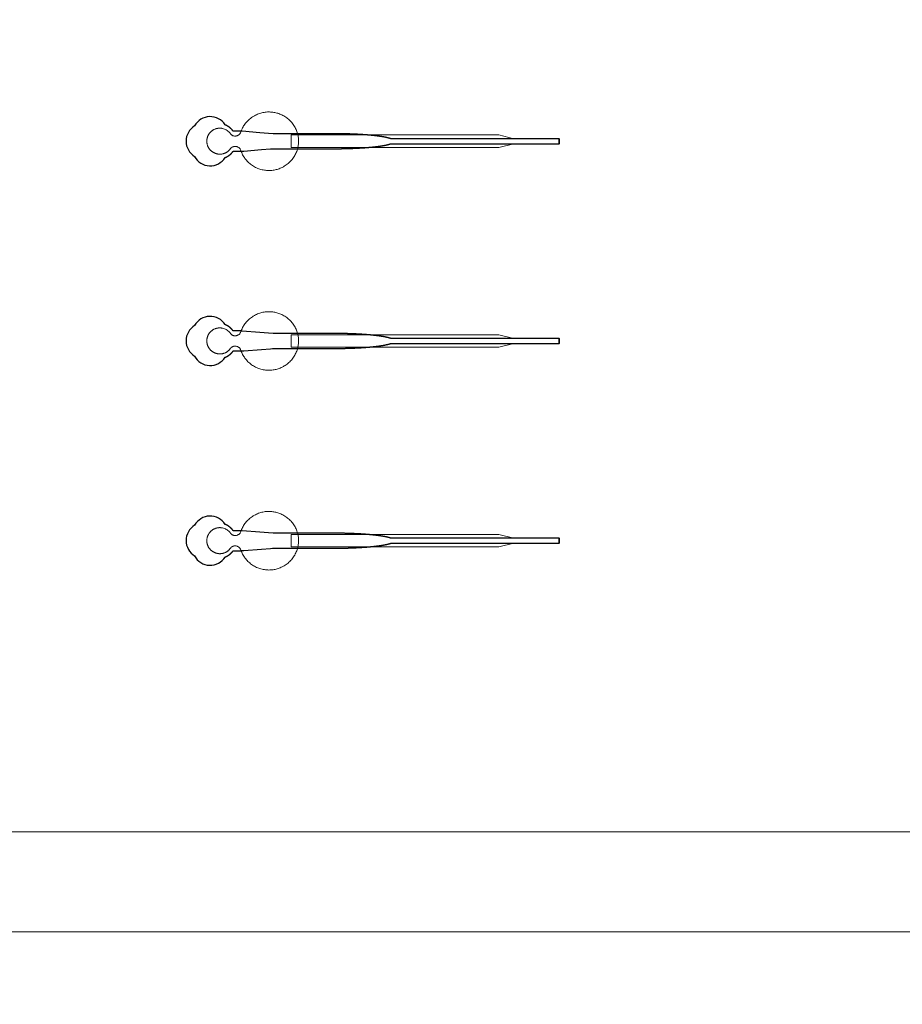
# Model space of a CAD drawing. Units: inches. Extents: x -52997 to 52003, y -52254 to 52746.
# Drawn here: x 2441 to 11276, y -7101 to 2758 of the extents above; entities that cross this region are included whole.
import ezdxf

# ---------------------------------------------------------------- set-up
doc = ezdxf.new("R2010")
doc.units = ezdxf.units.IN
doc.header["$MEASUREMENT"] = 0
doc.layers.add('1', color=1, linetype='Continuous')
doc.layers.add('2', color=140, linetype='Continuous', lineweight=0)
doc.layers.add('3', color=90, linetype='Continuous', lineweight=0)

msp = doc.modelspace()

# ---------------------------------------------------------------- linework, layer by layer
at = {"layer": '1'}
for points in [[(-16283.4, -47485.7), (0, -47485.7), (16283.4, -47485.7, 5.999107)], [(-16250, -47285.7), (0, -47285.7), (16250, -47285.7, 5.986812)], [(-13685.8, -45485.7), (0, -45485.7), (13685.8, -45485.7, 6.794322)], [(4496.9, 1377.2), (4497.2, 1377.3), (4498.1, 1377.6), (4498.9, 1378), (4499.7, 1378.3), (4500.6, 1378.6), (4501.4, 1379), (4502.3, 1379.4), (4503.1, 1379.7), (4504, 1380.1), (4504.8, 1380.5), (4505.7, 1380.8), (4506.6, 1381.2), (4507.4, 1381.6), (4508.3, 1382), (4509.1, 1382.4), (4510, 1382.8), (4510.8, 1383.3), (4511.7, 1383.7), (4512.6, 1384.1), (4513.4, 1384.5), (4514.3, 1385), (4515.1, 1385.4), (4516, 1385.9), (4516.8, 1386.3), (4517.7, 1386.8), (4518.6, 1387.3), (4519.4, 1387.8), (4520.3, 1388.2), (4521.1, 1388.7), (4522, 1389.2), (4522.8, 1389.7), (4523.7, 1390.2), (4524.5, 1390.8), (4525.4, 1391.3), (4526.2, 1391.8), (4527.1, 1392.3), (4527.9, 1392.9), (4528.8, 1393.4), (4529.6, 1393.9), (4530.5, 1394.5), (4531.3, 1395.1), (4532.1, 1395.6), (4533, 1396.2), (4533.8, 1396.8), (4534.6, 1397.3), (4535.5, 1397.9), (4536.3, 1398.5), (4537.1, 1399.1), (4537.9, 1399.7), (4538.8, 1400.3), (4539.6, 1400.9), (4540.4, 1401.5), (4541.2, 1402.2), (4542, 1402.8), (4542.8, 1403.4), (4543.6, 1404), (4544.4, 1404.7), (4545.2, 1405.3), (4546, 1406), (4546.8, 1406.6), (4547.6, 1407.3), (4548.4, 1407.9), (4549.1, 1408.6), (4549.9, 1409.3), (4550.7, 1409.9), (4551.4, 1410.6), (4552.2, 1411.3), (4553, 1412), (4553.7, 1412.7), (4554.5, 1413.4), (4555.2, 1414), (4555.9, 1414.7), (4556.7, 1415.4), (4557.4, 1416.2), (4558.1, 1416.9), (4558.8, 1417.6), (4559.6, 1418.3), (4560.3, 1419), (4561, 1419.7), (4561.7, 1420.5), (4562.4, 1421.2), (4563.1, 1421.9), (4563.7, 1422.6), (4564.4, 1423.4), (4565.1, 1424.1), (4565.8, 1424.9), (4566.4, 1425.6), (4567.1, 1426.3), (4567.7, 1427.1), (4568.4, 1427.8), (4569, 1428.6), (4569.6, 1429.3), (4570.3, 1430.1), (4570.9, 1430.8), (4571.5, 1431.6), (4572.1, 1432.4), (4572.7, 1433.1), (4573.3, 1433.9), (4573.9, 1434.7), (4574.5, 1435.4), (4575.1, 1436.2), (4575.6, 1436.9), (4576.2, 1437.7), (4576.8, 1438.5), (4577.3, 1439.3), (4577.9, 1440), (4578.4, 1440.8), (4622, 1440.8), (4643.8, 1440.8), (4654.7, 1440.8), (4657.4, 1440.8), (4658.8, 1440.8), (4658.8, 1440.8), (4658.8, 1440.8), (4658.8, 1440.8), (4658.8, 1440.8), (4658.9, 1440.8), (4659, 1440.8), (4659.3, 1440.8), (4660, 1440.9), (4661.4, 1441), (4664.1, 1441.2), (4686.2, 1442.9), (4862.9, 1456.4), (4951.2, 1463.2), (4973.3, 1464.9), (4984.3, 1465.8), (4984.6, 1465.8), (4984.7, 1465.8), (4984.8, 1465.8), (4984.8, 1465.8), (4984.9, 1465.8), (4985.3, 1465.8), (5245.8, 1465.8), (5252.1, 1465.8), (5264.6, 1465.8), (5365.1, 1465.8), (5566.2, 1465.8), (5578.7, 1465.8), (5585, 1465.8), (5588.1, 1465.8), (5589.7, 1465.8), (5590.1, 1465.8), (5590.3, 1465.8), (5590.4, 1465.8), (5590.5, 1465.8), (5590.5, 1465.8), (5590.5, 1465.8), (5591.1, 1465.8), (5595.7, 1465.8), (5600.3, 1465.8), (5604.9, 1465.8), (5609.5, 1465.8), (5614.2, 1465.9), (5618.8, 1465.9), (5623.5, 1465.9), (5628.2, 1465.9), (5632.8, 1466), (5637.6, 1466), (5642.3, 1466.1), (5647, 1466.1), (5651.7, 1466.2), (5656.5, 1466.3), (5661.2, 1466.3), (5666, 1466.4), (5670.7, 1466.5), (5675.5, 1466.6), (5680.3, 1466.6), (5685.1, 1466.7), (5689.9, 1466.8), (5694.7, 1466.9), (5699.5, 1467), (5704.3, 1467.2), (5709.1, 1467.3), (5713.9, 1467.4), (5718.8, 1467.5), (5723.6, 1467.7), (5728.4, 1467.8), (5733.3, 1468), (5738.1, 1468.1), (5742.9, 1468.3), (5747.8, 1468.4), (5752.6, 1468.6), (5757.4, 1468.8), (5762.2, 1468.9), (5767.1, 1469.1), (5771.9, 1469.3), (5776.7, 1469.5), (5781.5, 1469.7), (5786.4, 1469.9), (5791.2, 1470.1), (5796, 1470.3), (5800.8, 1470.6), (5805.6, 1470.8), (5810.3, 1471), (5815.1, 1471.3), (5819.9, 1471.5), (5824.7, 1471.7), (5829.4, 1472), (5834.1, 1472.3), (5838.9, 1472.5), (5843.6, 1472.8), (5848.3, 1473.1), (5853, 1473.4), (5857.7, 1473.6), (5862.3, 1473.9), (5867, 1474.2), (5871.6, 1474.5), (5876.3, 1474.8), (5880.9, 1475.2), (5885.5, 1475.5), (5890, 1475.8), (5892.3, 1476), (5894.6, 1476.1), (5896.9, 1476.3), (5899.1, 1476.5), (5901.4, 1476.7), (5903.6, 1476.8), (5905.9, 1477), (5908.1, 1477.2), (5910.4, 1477.3), (5912.6, 1477.5), (5914.8, 1477.7), (5917.1, 1477.9), (5919.3, 1478.1), (5921.5, 1478.2), (5923.7, 1478.4), (5925.9, 1478.6), (5928.1, 1478.8), (5930.3, 1479), (5932.5, 1479.2), (5934.7, 1479.4), (5936.9, 1479.6), (5939, 1479.7), (5941.2, 1479.9), (5943.3, 1480.1), (5945.5, 1480.3), (5947.6, 1480.5), (5949.8, 1480.7), (5951.9, 1480.9), (5954, 1481.1), (5956.1, 1481.3), (5958.3, 1481.5), (5960.4, 1481.7), (5962.5, 1481.9), (5964.6, 1482.2), (5966.6, 1482.4), (5968.7, 1482.6), (5970.8, 1482.8), (5972.8, 1483), (5974.9, 1483.2), (5977, 1483.4), (5979, 1483.6), (5981, 1483.9), (5983.1, 1484.1), (5985.1, 1484.3), (5987.1, 1484.5), (5989.1, 1484.7), (5991.1, 1485), (5993.1, 1485.2), (5995.1, 1485.4), (5997, 1485.6), (5999, 1485.9), (6001, 1486.1), (6002.9, 1486.3), (6004.8, 1486.6), (6006.8, 1486.8), (6008.7, 1487), (6010.6, 1487.3), (6012.5, 1487.5), (6014.4, 1487.7), (6016.3, 1488), (6018.2, 1488.2), (6020.1, 1488.4), (6021.9, 1488.7), (6023.8, 1488.9), (6025.6, 1489.2), (6027.5, 1489.4), (6029.3, 1489.6), (6031.1, 1489.9), (6032.9, 1490.1), (6034.7, 1490.4), (6036.5, 1490.6), (6038.3, 1490.9), (6040.1, 1491.1), (6041.9, 1491.4), (6043.6, 1491.6), (6045.4, 1491.9), (6047.1, 1492.1), (6048.8, 1492.4), (6050.6, 1492.7), (6052.3, 1492.9), (6054, 1493.2), (6055.7, 1493.4), (6057.3, 1493.7), (6059, 1493.9), (6060.7, 1494.2), (6062.3, 1494.5), (6064, 1494.7), (6065.6, 1495), (6067.2, 1495.3), (6068.8, 1495.5), (6070.4, 1495.8), (6072, 1496.1), (6073.6, 1496.3), (6075.2, 1496.6), (6076.8, 1496.9), (6078.3, 1497.1), (6079.9, 1497.4), (6081.4, 1497.7), (6082.9, 1497.9), (6084.4, 1498.2), (6085.9, 1498.5), (6087.4, 1498.8), (6088.9, 1499), (6090.4, 1499.3), (6091.8, 1499.6), (6093.3, 1499.9), (6094.7, 1500.1), (6096.2, 1500.4), (6097.6, 1500.7), (6099, 1501), (6100.4, 1501.3), (6101.8, 1501.5), (6103.1, 1501.8), (6104.5, 1502.1), (6105.9, 1502.4), (6107.2, 1502.7), (6108.5, 1503), (6109.9, 1503.2), (6111.2, 1503.5), (6112.5, 1503.8), (6113.8, 1504.1), (6115, 1504.4), (6116.3, 1504.7), (6117.6, 1505), (6118.8, 1505.3), (6120.1, 1505.5), (6121.3, 1505.8), (6122.5, 1506.1), (6123.7, 1506.4), (6124.9, 1506.7), (6126.1, 1507), (6127.2, 1507.3), (6128.4, 1507.6), (6129.5, 1507.9), (6130.7, 1508.2), (6131.8, 1508.5), (6132.9, 1508.7), (6134, 1509), (6135.1, 1509.3), (6136.2, 1509.6), (6137.3, 1509.9), (6138.3, 1510.2), (6139.4, 1510.5), (6140.4, 1510.8), (6141.5, 1511.1), (6142.5, 1511.4), (6143.5, 1511.7), (6144.5, 1512), (6145.5, 1512.3), (6146.4, 1512.6), (6147.4, 1512.9), (6148.3, 1513.2), (6149.3, 1513.5), (6150.2, 1513.8), (6151.1, 1514.1), (6152, 1514.4), (6152.9, 1514.7), (6153.8, 1515), (6154.7, 1515.3), (6156.1, 1515.8), (7841.7, 1515.6), (7841.7, 1565.8), (6156.2, 1565.8), (6155.9, 1565.9), (6155, 1566.2), (6154.2, 1566.5), (6153.3, 1566.8), (6152.4, 1567.1), (6151.5, 1567.4), (6150.6, 1567.7), (6149.6, 1568), (6148.7, 1568.3), (6147.7, 1568.6), (6146.8, 1568.9), (6145.8, 1569.2), (6144.8, 1569.5), (6143.8, 1569.8), (6142.8, 1570.1), (6141.8, 1570.4), (6140.8, 1570.7), (6139.7, 1571), (6138.7, 1571.3), (6137.6, 1571.6), (6136.6, 1571.9), (6135.5, 1572.2), (6134.4, 1572.5), (6133.3, 1572.8), (6132.2, 1573), (6131, 1573.3), (6129.9, 1573.6), (6128.8, 1573.9), (6127.6, 1574.2), (6126.4, 1574.5), (6125.2, 1574.8), (6124.1, 1575.1), (6122.8, 1575.4), (6121.6, 1575.7), (6120.4, 1576), (6119.2, 1576.3), (6117.9, 1576.5), (6116.7, 1576.8), (6115.4, 1577.1), (6114.1, 1577.4), (6112.8, 1577.7), (6111.5, 1578), (6110.2, 1578.3), (6108.9, 1578.6), (6107.6, 1578.8), (6106.2, 1579.1), (6104.9, 1579.4), (6103.5, 1579.7), (6102.1, 1580), (6100.7, 1580.3), (6099.3, 1580.5), (6097.9, 1580.8), (6096.5, 1581.1), (6095.1, 1581.4), (6093.6, 1581.7), (6092.2, 1581.9), (6090.7, 1582.2), (6089.3, 1582.5), (6087.8, 1582.8), (6086.3, 1583), (6084.8, 1583.3), (6083.3, 1583.6), (6081.7, 1583.9), (6080.2, 1584.1), (6078.7, 1584.4), (6077.1, 1584.7), (6075.6, 1584.9), (6074, 1585.2), (6072.4, 1585.5), (6070.8, 1585.7), (6069.2, 1586), (6067.6, 1586.3), (6066, 1586.5), (6064.3, 1586.8), (6062.7, 1587.1), (6061, 1587.3), (6059.4, 1587.6), (6057.7, 1587.9), (6056, 1588.1), (6054.3, 1588.4), (6052.6, 1588.6), (6050.9, 1588.9), (6049.2, 1589.1), (6047.5, 1589.4), (6045.7, 1589.7), (6044, 1589.9), (6042.2, 1590.2), (6040.5, 1590.4), (6038.7, 1590.7), (6036.9, 1590.9), (6035.1, 1591.2), (6033.3, 1591.4), (6031.5, 1591.6), (6029.7, 1591.9), (6027.8, 1592.1), (6026, 1592.4), (6024.2, 1592.6), (6022.3, 1592.9), (6020.4, 1593.1), (6018.6, 1593.3), (6016.7, 1593.6), (6014.8, 1593.8), (6012.9, 1594.1), (6011, 1594.3), (6009.1, 1594.5), (6007.2, 1594.8), (6005.2, 1595), (6003.3, 1595.2), (6001.3, 1595.5), (5999.4, 1595.7), (5997.4, 1595.9), (5995.5, 1596.1), (5993.5, 1596.4), (5991.5, 1596.6), (5989.5, 1596.8), (5987.5, 1597), (5985.5, 1597.2), (5983.5, 1597.5), (5981.5, 1597.7), (5979.4, 1597.9), (5977.4, 1598.1), (5975.3, 1598.3), (5973.3, 1598.5), (5971.2, 1598.8), (5969.2, 1599), (5967.1, 1599.2), (5965, 1599.4), (5962.9, 1599.6), (5960.8, 1599.8), (5958.7, 1600), (5956.6, 1600.2), (5954.5, 1600.4), (5952.4, 1600.6), (5950.3, 1600.8), (5948.1, 1601), (5946, 1601.2), (5943.8, 1601.4), (5941.7, 1601.6), (5939.5, 1601.8), (5937.4, 1602), (5935.2, 1602.2), (5933, 1602.4), (5930.8, 1602.6), (5928.6, 1602.8), (5926.4, 1602.9), (5924.3, 1603.1), (5922, 1603.3), (5919.8, 1603.5), (5917.6, 1603.7), (5915.4, 1603.8), (5913.2, 1604), (5910.9, 1604.2), (5908.7, 1604.4), (5906.5, 1604.6), (5904.2, 1604.7), (5902, 1604.9), (5899.7, 1605.1), (5897.5, 1605.2), (5895.2, 1605.4), (5892.9, 1605.6), (5888.4, 1605.9), (5883.8, 1606.2), (5879.2, 1606.5), (5874.6, 1606.9), (5870, 1607.2), (5865.4, 1607.5), (5860.7, 1607.8), (5856.1, 1608), (5851.4, 1608.3), (5846.7, 1608.6), (5842, 1608.9), (5837.3, 1609.2), (5832.6, 1609.4), (5827.9, 1609.7), (5823.1, 1609.9), (5818.4, 1610.2), (5813.6, 1610.4), (5808.9, 1610.7), (5804.1, 1610.9), (5799.3, 1611.1), (5794.5, 1611.3), (5789.8, 1611.5), (5785, 1611.7), (5780.2, 1611.9), (5775.4, 1612.1), (5770.6, 1612.3), (5765.8, 1612.5), (5761, 1612.7), (5756.2, 1612.9), (5751.3, 1613.1), (5746.5, 1613.2), (5741.7, 1613.4), (5736.9, 1613.5), (5732.1, 1613.7), (5727.3, 1613.8), (5722.5, 1614), (5717.7, 1614.1), (5712.9, 1614.2), (5708.1, 1614.3), (5703.3, 1614.5), (5698.5, 1614.6), (5693.8, 1614.7), (5689, 1614.8), (5684.2, 1614.9), (5679.5, 1615), (5674.7, 1615.1), (5670, 1615.1), (5665.2, 1615.2), (5660.5, 1615.3), (5655.8, 1615.4), (5651.1, 1615.4), (5646.4, 1615.5), (5641.7, 1615.5), (5637, 1615.6), (5632.3, 1615.6), (5627.7, 1615.7), (5623, 1615.7), (5618.4, 1615.7), (5613.8, 1615.7), (5609.1, 1615.8), (5604.5, 1615.8), (5602.3, 1615.8), (5601.7, 1615.8), (5601.4, 1615.8), (5601.3, 1615.8), (5601.1, 1615.8), (5599.5, 1615.8), (5593.1, 1615.8), (5580.3, 1615.8), (5529.4, 1615.8), (5325.4, 1615.8), (5274.4, 1615.8), (5248.9, 1615.8), (5242.6, 1615.8), (5241, 1615.8), (4985.2, 1615.8), (4984.8, 1615.8), (4984.8, 1615.8), (4984.7, 1615.8), (4984.7, 1615.8), (4984.6, 1615.8), (4984.3, 1615.8), (4982.9, 1615.9), (4977.4, 1616.3), (4933.2, 1619.7), (4844.9, 1626.5), (4668.2, 1640.1), (4662.7, 1640.5), (4659.9, 1640.7), (4659.3, 1640.8), (4658.9, 1640.8), (4658.9, 1640.8), (4658.8, 1640.8), (4658.8, 1640.8), (4658.8, 1640.8), (4658.8, 1640.8), (4658.8, 1640.8), (4658.4, 1640.8), (4655.7, 1640.8), (4650.3, 1640.8), (4639.4, 1640.8), (4617.6, 1640.8), (4595.8, 1640.8), (4584.9, 1640.8), (4579.4, 1640.8), (4578.7, 1640.8), (4578.6, 1640.8), (4578.5, 1640.8), (4578.4, 1640.8), (4578.4, 1640.8), (4578.4, 1640.8), (4578.4, 1640.8), (4578, 1641.4), (4577.2, 1642.5), (4576.4, 1643.6), (4575.6, 1644.7), (4574.7, 1645.9), (4573.9, 1647), (4573, 1648.1), (4572.2, 1649.2), (4571.3, 1650.3), (4570.4, 1651.4), (4569.5, 1652.5), (4568.5, 1653.6), (4567.6, 1654.7), (4566.6, 1655.8), (4565.7, 1656.9), (4564.7, 1658), (4563.7, 1659.1), (4562.7, 1660.2), (4561.7, 1661.2), (4560.7, 1662.3), (4559.6, 1663.4), (4558.6, 1664.4), (4557.5, 1665.5), (4556.4, 1666.5), (4555.3, 1667.6), (4554.2, 1668.6), (4553.1, 1669.6), (4552, 1670.6), (4550.9, 1671.6), (4549.7, 1672.6), (4548.6, 1673.6), (4547.4, 1674.6), (4546.2, 1675.6), (4545, 1676.6), (4543.8, 1677.5), (4542.6, 1678.5), (4541.4, 1679.4), (4540.2, 1680.4), (4538.9, 1681.3), (4537.7, 1682.2), (4536.4, 1683.1), (4535.2, 1684), (4533.9, 1684.9), (4532.6, 1685.8), (4531.3, 1686.7), (4530, 1687.5), (4528.7, 1688.4), (4527.4, 1689.2), (4526, 1690), (4524.7, 1690.8), (4523.4, 1691.6), (4522, 1692.4), (4520.7, 1693.2), (4519.3, 1694), (4517.9, 1694.7), (4516.5, 1695.5), (4515.2, 1696.2), (4513.8, 1696.9), (4512.4, 1697.6), (4511, 1698.3), (4509.6, 1699), (4508.2, 1699.7), (4506.7, 1700.3), (4505.3, 1700.9), (4503.9, 1701.6), (4502.5, 1702.2), (4501.1, 1702.8), (4499.6, 1703.3), (4498.2, 1703.9), (4497, 1704.4, 0.576044), (4192.4, 1695.1, 0.560065), (4192.4, 1388.6, 0.578435)], [(4496.9, -622.8), (4497.2, -622.7), (4498.1, -622.4), (4498.9, -622), (4499.7, -621.7), (4500.6, -621.4), (4501.4, -621), (4502.3, -620.6), (4503.1, -620.3), (4504, -619.9), (4504.8, -619.5), (4505.7, -619.2), (4506.6, -618.8), (4507.4, -618.4), (4508.3, -618), (4509.1, -617.6), (4510, -617.2), (4510.8, -616.7), (4511.7, -616.3), (4512.6, -615.9), (4513.4, -615.5), (4514.3, -615), (4515.1, -614.6), (4516, -614.1), (4516.8, -613.7), (4517.7, -613.2), (4518.6, -612.7), (4519.4, -612.2), (4520.3, -611.8), (4521.1, -611.3), (4522, -610.8), (4522.8, -610.3), (4523.7, -609.8), (4524.5, -609.2), (4525.4, -608.7), (4526.2, -608.2), (4527.1, -607.7), (4527.9, -607.1), (4528.8, -606.6), (4529.6, -606.1), (4530.5, -605.5), (4531.3, -604.9), (4532.1, -604.4), (4533, -603.8), (4533.8, -603.2), (4534.6, -602.7), (4535.5, -602.1), (4536.3, -601.5), (4537.1, -600.9), (4537.9, -600.3), (4538.8, -599.7), (4539.6, -599.1), (4540.4, -598.5), (4541.2, -597.8), (4542, -597.2), (4542.8, -596.6), (4543.6, -596), (4544.4, -595.3), (4545.2, -594.7), (4546, -594), (4546.8, -593.4), (4547.6, -592.7), (4548.4, -592.1), (4549.1, -591.4), (4549.9, -590.7), (4550.7, -590.1), (4551.4, -589.4), (4552.2, -588.7), (4553, -588), (4553.7, -587.3), (4554.5, -586.6), (4555.2, -586), (4555.9, -585.3), (4556.7, -584.6), (4557.4, -583.8), (4558.1, -583.1), (4558.8, -582.4), (4559.6, -581.7), (4560.3, -581), (4561, -580.3), (4561.7, -579.5), (4562.4, -578.8), (4563.1, -578.1), (4563.7, -577.4), (4564.4, -576.6), (4565.1, -575.9), (4565.8, -575.1), (4566.4, -574.4), (4567.1, -573.7), (4567.7, -572.9), (4568.4, -572.2), (4569, -571.4), (4569.6, -570.7), (4570.3, -569.9), (4570.9, -569.2), (4571.5, -568.4), (4572.1, -567.6), (4572.7, -566.9), (4573.3, -566.1), (4573.9, -565.3), (4574.5, -564.6), (4575.1, -563.8), (4575.6, -563.1), (4576.2, -562.3), (4576.8, -561.5), (4577.3, -560.7), (4577.9, -560), (4578.4, -559.2), (4622, -559.2), (4643.8, -559.2), (4654.7, -559.2), (4657.4, -559.2), (4658.8, -559.2), (4658.8, -559.2), (4658.8, -559.2), (4658.8, -559.2), (4658.8, -559.2), (4658.9, -559.2), (4659, -559.2), (4659.3, -559.2), (4660, -559.1), (4661.4, -559), (4664.1, -558.8), (4686.2, -557.1), (4862.9, -543.6), (4951.2, -536.8), (4973.3, -535.1), (4984.3, -534.2), (4984.6, -534.2), (4984.7, -534.2), (4984.8, -534.2), (4984.8, -534.2), (4984.9, -534.2), (4985.3, -534.2), (5245.8, -534.2), (5252.1, -534.2), (5264.6, -534.2), (5365.1, -534.2), (5566.2, -534.2), (5578.7, -534.2), (5585, -534.2), (5588.1, -534.2), (5589.7, -534.2), (5590.1, -534.2), (5590.3, -534.2), (5590.4, -534.2), (5590.5, -534.2), (5590.5, -534.2), (5590.5, -534.2), (5591.1, -534.2), (5595.7, -534.2), (5600.3, -534.2), (5604.9, -534.2), (5609.5, -534.2), (5614.2, -534.1), (5618.8, -534.1), (5623.5, -534.1), (5628.2, -534.1), (5632.8, -534), (5637.6, -534), (5642.3, -533.9), (5647, -533.9), (5651.7, -533.8), (5656.5, -533.7), (5661.2, -533.7), (5666, -533.6), (5670.7, -533.5), (5675.5, -533.4), (5680.3, -533.4), (5685.1, -533.3), (5689.9, -533.2), (5694.7, -533.1), (5699.5, -533), (5704.3, -532.8), (5709.1, -532.7), (5713.9, -532.6), (5718.8, -532.5), (5723.6, -532.3), (5728.4, -532.2), (5733.3, -532), (5738.1, -531.9), (5742.9, -531.7), (5747.8, -531.6), (5752.6, -531.4), (5757.4, -531.2), (5762.2, -531.1), (5767.1, -530.9), (5771.9, -530.7), (5776.7, -530.5), (5781.5, -530.3), (5786.4, -530.1), (5791.2, -529.9), (5796, -529.7), (5800.8, -529.4), (5805.6, -529.2), (5810.3, -529), (5815.1, -528.7), (5819.9, -528.5), (5824.7, -528.3), (5829.4, -528), (5834.1, -527.7), (5838.9, -527.5), (5843.6, -527.2), (5848.3, -526.9), (5853, -526.6), (5857.7, -526.4), (5862.3, -526.1), (5867, -525.8), (5871.6, -525.5), (5876.3, -525.2), (5880.9, -524.8), (5885.5, -524.5), (5890, -524.2), (5892.3, -524), (5894.6, -523.9), (5896.9, -523.7), (5899.1, -523.5), (5901.4, -523.3), (5903.6, -523.2), (5905.9, -523), (5908.1, -522.8), (5910.4, -522.7), (5912.6, -522.5), (5914.8, -522.3), (5917.1, -522.1), (5919.3, -521.9), (5921.5, -521.8), (5923.7, -521.6), (5925.9, -521.4), (5928.1, -521.2), (5930.3, -521), (5932.5, -520.8), (5934.7, -520.6), (5936.9, -520.4), (5939, -520.3), (5941.2, -520.1), (5943.3, -519.9), (5945.5, -519.7), (5947.6, -519.5), (5949.8, -519.3), (5951.9, -519.1), (5954, -518.9), (5956.1, -518.7), (5958.3, -518.5), (5960.4, -518.3), (5962.5, -518.1), (5964.6, -517.8), (5966.6, -517.6), (5968.7, -517.4), (5970.8, -517.2), (5972.8, -517), (5974.9, -516.8), (5977, -516.6), (5979, -516.4), (5981, -516.1), (5983.1, -515.9), (5985.1, -515.7), (5987.1, -515.5), (5989.1, -515.3), (5991.1, -515), (5993.1, -514.8), (5995.1, -514.6), (5997, -514.4), (5999, -514.1), (6001, -513.9), (6002.9, -513.7), (6004.8, -513.4), (6006.8, -513.2), (6008.7, -513), (6010.6, -512.7), (6012.5, -512.5), (6014.4, -512.3), (6016.3, -512), (6018.2, -511.8), (6020.1, -511.6), (6021.9, -511.3), (6023.8, -511.1), (6025.6, -510.8), (6027.5, -510.6), (6029.3, -510.4), (6031.1, -510.1), (6032.9, -509.9), (6034.7, -509.6), (6036.5, -509.4), (6038.3, -509.1), (6040.1, -508.9), (6041.9, -508.6), (6043.6, -508.4), (6045.4, -508.1), (6047.1, -507.9), (6048.8, -507.6), (6050.6, -507.3), (6052.3, -507.1), (6054, -506.8), (6055.7, -506.6), (6057.3, -506.3), (6059, -506.1), (6060.7, -505.8), (6062.3, -505.5), (6064, -505.3), (6065.6, -505), (6067.2, -504.7), (6068.8, -504.5), (6070.4, -504.2), (6072, -503.9), (6073.6, -503.7), (6075.2, -503.4), (6076.8, -503.1), (6078.3, -502.9), (6079.9, -502.6), (6081.4, -502.3), (6082.9, -502.1), (6084.4, -501.8), (6085.9, -501.5), (6087.4, -501.2), (6088.9, -501), (6090.4, -500.7), (6091.8, -500.4), (6093.3, -500.1), (6094.7, -499.9), (6096.2, -499.6), (6097.6, -499.3), (6099, -499), (6100.4, -498.7), (6101.8, -498.5), (6103.1, -498.2), (6104.5, -497.9), (6105.9, -497.6), (6107.2, -497.3), (6108.5, -497), (6109.9, -496.8), (6111.2, -496.5), (6112.5, -496.2), (6113.8, -495.9), (6115, -495.6), (6116.3, -495.3), (6117.6, -495), (6118.8, -494.7), (6120.1, -494.5), (6121.3, -494.2), (6122.5, -493.9), (6123.7, -493.6), (6124.9, -493.3), (6126.1, -493), (6127.2, -492.7), (6128.4, -492.4), (6129.5, -492.1), (6130.7, -491.8), (6131.8, -491.5), (6132.9, -491.3), (6134, -491), (6135.1, -490.7), (6136.2, -490.4), (6137.3, -490.1), (6138.3, -489.8), (6139.4, -489.5), (6140.4, -489.2), (6141.5, -488.9), (6142.5, -488.6), (6143.5, -488.3), (6144.5, -488), (6145.5, -487.7), (6146.4, -487.4), (6147.4, -487.1), (6148.3, -486.8), (6149.3, -486.5), (6150.2, -486.2), (6151.1, -485.9), (6152, -485.6), (6152.9, -485.3), (6153.8, -485), (6154.7, -484.7), (6156.1, -484.2), (7841.7, -484.4), (7841.7, -434.2), (6156.2, -434.2), (6155.9, -434.1), (6155, -433.8), (6154.2, -433.5), (6153.3, -433.2), (6152.4, -432.9), (6151.5, -432.6), (6150.6, -432.3), (6149.6, -432), (6148.7, -431.7), (6147.7, -431.4), (6146.8, -431.1), (6145.8, -430.8), (6144.8, -430.5), (6143.8, -430.2), (6142.8, -429.9), (6141.8, -429.6), (6140.8, -429.3), (6139.7, -429), (6138.7, -428.7), (6137.6, -428.4), (6136.6, -428.1), (6135.5, -427.8), (6134.4, -427.5), (6133.3, -427.2), (6132.2, -427), (6131, -426.7), (6129.9, -426.4), (6128.8, -426.1), (6127.6, -425.8), (6126.4, -425.5), (6125.2, -425.2), (6124.1, -424.9), (6122.8, -424.6), (6121.6, -424.3), (6120.4, -424), (6119.2, -423.7), (6117.9, -423.5), (6116.7, -423.2), (6115.4, -422.9), (6114.1, -422.6), (6112.8, -422.3), (6111.5, -422), (6110.2, -421.7), (6108.9, -421.4), (6107.6, -421.2), (6106.2, -420.9), (6104.9, -420.6), (6103.5, -420.3), (6102.1, -420), (6100.7, -419.7), (6099.3, -419.5), (6097.9, -419.2), (6096.5, -418.9), (6095.1, -418.6), (6093.6, -418.3), (6092.2, -418.1), (6090.7, -417.8), (6089.3, -417.5), (6087.8, -417.2), (6086.3, -417), (6084.8, -416.7), (6083.3, -416.4), (6081.7, -416.1), (6080.2, -415.9), (6078.7, -415.6), (6077.1, -415.3), (6075.6, -415.1), (6074, -414.8), (6072.4, -414.5), (6070.8, -414.3), (6069.2, -414), (6067.6, -413.7), (6066, -413.5), (6064.3, -413.2), (6062.7, -412.9), (6061, -412.7), (6059.4, -412.4), (6057.7, -412.1), (6056, -411.9), (6054.3, -411.6), (6052.6, -411.4), (6050.9, -411.1), (6049.2, -410.9), (6047.5, -410.6), (6045.7, -410.3), (6044, -410.1), (6042.2, -409.8), (6040.5, -409.6), (6038.7, -409.3), (6036.9, -409.1), (6035.1, -408.8), (6033.3, -408.6), (6031.5, -408.4), (6029.7, -408.1), (6027.8, -407.9), (6026, -407.6), (6024.2, -407.4), (6022.3, -407.1), (6020.4, -406.9), (6018.6, -406.7), (6016.7, -406.4), (6014.8, -406.2), (6012.9, -405.9), (6011, -405.7), (6009.1, -405.5), (6007.2, -405.2), (6005.2, -405), (6003.3, -404.8), (6001.3, -404.5), (5999.4, -404.3), (5997.4, -404.1), (5995.5, -403.9), (5993.5, -403.6), (5991.5, -403.4), (5989.5, -403.2), (5987.5, -403), (5985.5, -402.8), (5983.5, -402.5), (5981.5, -402.3), (5979.4, -402.1), (5977.4, -401.9), (5975.3, -401.7), (5973.3, -401.5), (5971.2, -401.2), (5969.2, -401), (5967.1, -400.8), (5965, -400.6), (5962.9, -400.4), (5960.8, -400.2), (5958.7, -400), (5956.6, -399.8), (5954.5, -399.6), (5952.4, -399.4), (5950.3, -399.2), (5948.1, -399), (5946, -398.8), (5943.8, -398.6), (5941.7, -398.4), (5939.5, -398.2), (5937.4, -398), (5935.2, -397.8), (5933, -397.6), (5930.8, -397.4), (5928.6, -397.2), (5926.4, -397.1), (5924.3, -396.9), (5922, -396.7), (5919.8, -396.5), (5917.6, -396.3), (5915.4, -396.2), (5913.2, -396), (5910.9, -395.8), (5908.7, -395.6), (5906.5, -395.4), (5904.2, -395.3), (5902, -395.1), (5899.7, -394.9), (5897.5, -394.8), (5895.2, -394.6), (5892.9, -394.4), (5888.4, -394.1), (5883.8, -393.8), (5879.2, -393.5), (5874.6, -393.1), (5870, -392.8), (5865.4, -392.5), (5860.7, -392.2), (5856.1, -392), (5851.4, -391.7), (5846.7, -391.4), (5842, -391.1), (5837.3, -390.8), (5832.6, -390.6), (5827.9, -390.3), (5823.1, -390.1), (5818.4, -389.8), (5813.6, -389.6), (5808.9, -389.3), (5804.1, -389.1), (5799.3, -388.9), (5794.5, -388.7), (5789.8, -388.5), (5785, -388.3), (5780.2, -388.1), (5775.4, -387.9), (5770.6, -387.7), (5765.8, -387.5), (5761, -387.3), (5756.2, -387.1), (5751.3, -386.9), (5746.5, -386.8), (5741.7, -386.6), (5736.9, -386.5), (5732.1, -386.3), (5727.3, -386.2), (5722.5, -386), (5717.7, -385.9), (5712.9, -385.8), (5708.1, -385.7), (5703.3, -385.5), (5698.5, -385.4), (5693.8, -385.3), (5689, -385.2), (5684.2, -385.1), (5679.5, -385), (5674.7, -384.9), (5670, -384.9), (5665.2, -384.8), (5660.5, -384.7), (5655.8, -384.6), (5651.1, -384.6), (5646.4, -384.5), (5641.7, -384.5), (5637, -384.4), (5632.3, -384.4), (5627.7, -384.3), (5623, -384.3), (5618.4, -384.3), (5613.8, -384.3), (5609.1, -384.2), (5604.5, -384.2), (5602.3, -384.2), (5601.7, -384.2), (5601.4, -384.2), (5601.3, -384.2), (5601.1, -384.2), (5599.5, -384.2), (5593.1, -384.2), (5580.3, -384.2), (5529.4, -384.2), (5325.4, -384.2), (5274.4, -384.2), (5248.9, -384.2), (5242.6, -384.2), (5241, -384.2), (4985.2, -384.2), (4984.8, -384.2), (4984.8, -384.2), (4984.7, -384.2), (4984.7, -384.2), (4984.6, -384.2), (4984.3, -384.2), (4982.9, -384.1), (4977.4, -383.7), (4933.2, -380.3), (4844.9, -373.5), (4668.2, -359.9), (4662.7, -359.5), (4659.9, -359.3), (4659.3, -359.2), (4658.9, -359.2), (4658.9, -359.2), (4658.8, -359.2), (4658.8, -359.2), (4658.8, -359.2), (4658.8, -359.2), (4658.8, -359.2), (4658.4, -359.2), (4655.7, -359.2), (4650.3, -359.2), (4639.4, -359.2), (4617.6, -359.2), (4595.8, -359.2), (4584.9, -359.2), (4579.4, -359.2), (4578.7, -359.2), (4578.6, -359.2), (4578.5, -359.2), (4578.4, -359.2), (4578.4, -359.2), (4578.4, -359.2), (4578.4, -359.2), (4578, -358.6), (4577.2, -357.5), (4576.4, -356.4), (4575.6, -355.3), (4574.7, -354.1), (4573.9, -353), (4573, -351.9), (4572.2, -350.8), (4571.3, -349.7), (4570.4, -348.6), (4569.5, -347.5), (4568.5, -346.4), (4567.6, -345.3), (4566.6, -344.2), (4565.7, -343.1), (4564.7, -342), (4563.7, -340.9), (4562.7, -339.8), (4561.7, -338.8), (4560.7, -337.7), (4559.6, -336.6), (4558.6, -335.6), (4557.5, -334.5), (4556.4, -333.5), (4555.3, -332.4), (4554.2, -331.4), (4553.1, -330.4), (4552, -329.4), (4550.9, -328.4), (4549.7, -327.4), (4548.6, -326.4), (4547.4, -325.4), (4546.2, -324.4), (4545, -323.4), (4543.8, -322.5), (4542.6, -321.5), (4541.4, -320.6), (4540.2, -319.6), (4538.9, -318.7), (4537.7, -317.8), (4536.4, -316.9), (4535.2, -316), (4533.9, -315.1), (4532.6, -314.2), (4531.3, -313.3), (4530, -312.5), (4528.7, -311.6), (4527.4, -310.8), (4526, -310), (4524.7, -309.2), (4523.4, -308.4), (4522, -307.6), (4520.7, -306.8), (4519.3, -306), (4517.9, -305.3), (4516.5, -304.5), (4515.2, -303.8), (4513.8, -303.1), (4512.4, -302.4), (4511, -301.7), (4509.6, -301), (4508.2, -300.3), (4506.7, -299.7), (4505.3, -299.1), (4503.9, -298.4), (4502.5, -297.8), (4501.1, -297.2), (4499.6, -296.7), (4498.2, -296.1), (4497, -295.6, 0.576044), (4192.4, -304.9, 0.560065), (4192.4, -611.4, 0.578435)], [(4496.9, -2622.8), (4497.2, -2622.7), (4498.1, -2622.4), (4498.9, -2622), (4499.7, -2621.7), (4500.6, -2621.4), (4501.4, -2621), (4502.3, -2620.6), (4503.1, -2620.3), (4504, -2619.9), (4504.8, -2619.5), (4505.7, -2619.2), (4506.6, -2618.8), (4507.4, -2618.4), (4508.3, -2618), (4509.1, -2617.6), (4510, -2617.2), (4510.8, -2616.7), (4511.7, -2616.3), (4512.6, -2615.9), (4513.4, -2615.5), (4514.3, -2615), (4515.1, -2614.6), (4516, -2614.1), (4516.8, -2613.7), (4517.7, -2613.2), (4518.6, -2612.7), (4519.4, -2612.2), (4520.3, -2611.8), (4521.1, -2611.3), (4522, -2610.8), (4522.8, -2610.3), (4523.7, -2609.8), (4524.5, -2609.2), (4525.4, -2608.7), (4526.2, -2608.2), (4527.1, -2607.7), (4527.9, -2607.1), (4528.8, -2606.6), (4529.6, -2606.1), (4530.5, -2605.5), (4531.3, -2604.9), (4532.1, -2604.4), (4533, -2603.8), (4533.8, -2603.2), (4534.6, -2602.7), (4535.5, -2602.1), (4536.3, -2601.5), (4537.1, -2600.9), (4537.9, -2600.3), (4538.8, -2599.7), (4539.6, -2599.1), (4540.4, -2598.5), (4541.2, -2597.8), (4542, -2597.2), (4542.8, -2596.6), (4543.6, -2596), (4544.4, -2595.3), (4545.2, -2594.7), (4546, -2594), (4546.8, -2593.4), (4547.6, -2592.7), (4548.4, -2592.1), (4549.1, -2591.4), (4549.9, -2590.7), (4550.7, -2590.1), (4551.4, -2589.4), (4552.2, -2588.7), (4553, -2588), (4553.7, -2587.3), (4554.5, -2586.6), (4555.2, -2586), (4555.9, -2585.3), (4556.7, -2584.6), (4557.4, -2583.8), (4558.1, -2583.1), (4558.8, -2582.4), (4559.6, -2581.7), (4560.3, -2581), (4561, -2580.3), (4561.7, -2579.5), (4562.4, -2578.8), (4563.1, -2578.1), (4563.7, -2577.4), (4564.4, -2576.6), (4565.1, -2575.9), (4565.8, -2575.1), (4566.4, -2574.4), (4567.1, -2573.7), (4567.7, -2572.9), (4568.4, -2572.2), (4569, -2571.4), (4569.6, -2570.7), (4570.3, -2569.9), (4570.9, -2569.2), (4571.5, -2568.4), (4572.1, -2567.6), (4572.7, -2566.9), (4573.3, -2566.1), (4573.9, -2565.3), (4574.5, -2564.6), (4575.1, -2563.8), (4575.6, -2563.1), (4576.2, -2562.3), (4576.8, -2561.5), (4577.3, -2560.7), (4577.9, -2560), (4578.4, -2559.2), (4622, -2559.2), (4643.8, -2559.2), (4654.7, -2559.2), (4657.4, -2559.2), (4658.8, -2559.2), (4658.8, -2559.2), (4658.8, -2559.2), (4658.8, -2559.2), (4658.8, -2559.2), (4658.9, -2559.2), (4659, -2559.2), (4659.3, -2559.2), (4660, -2559.1), (4661.4, -2559), (4664.1, -2558.8), (4686.2, -2557.1), (4862.9, -2543.6), (4951.2, -2536.8), (4973.3, -2535.1), (4984.3, -2534.2), (4984.6, -2534.2), (4984.7, -2534.2), (4984.8, -2534.2), (4984.8, -2534.2), (4984.9, -2534.2), (4985.3, -2534.2), (5245.8, -2534.2), (5252.1, -2534.2), (5264.6, -2534.2), (5365.1, -2534.2), (5566.2, -2534.2), (5578.7, -2534.2), (5585, -2534.2), (5588.1, -2534.2), (5589.7, -2534.2), (5590.1, -2534.2), (5590.3, -2534.2), (5590.4, -2534.2), (5590.5, -2534.2), (5590.5, -2534.2), (5590.5, -2534.2), (5591.1, -2534.2), (5595.7, -2534.2), (5600.3, -2534.2), (5604.9, -2534.2), (5609.5, -2534.2), (5614.2, -2534.1), (5618.8, -2534.1), (5623.5, -2534.1), (5628.2, -2534.1), (5632.8, -2534), (5637.6, -2534), (5642.3, -2533.9), (5647, -2533.9), (5651.7, -2533.8), (5656.5, -2533.7), (5661.2, -2533.7), (5666, -2533.6), (5670.7, -2533.5), (5675.5, -2533.4), (5680.3, -2533.4), (5685.1, -2533.3), (5689.9, -2533.2), (5694.7, -2533.1), (5699.5, -2533), (5704.3, -2532.8), (5709.1, -2532.7), (5713.9, -2532.6), (5718.8, -2532.5), (5723.6, -2532.3), (5728.4, -2532.2), (5733.3, -2532), (5738.1, -2531.9), (5742.9, -2531.7), (5747.8, -2531.6), (5752.6, -2531.4), (5757.4, -2531.2), (5762.2, -2531.1), (5767.1, -2530.9), (5771.9, -2530.7), (5776.7, -2530.5), (5781.5, -2530.3), (5786.4, -2530.1), (5791.2, -2529.9), (5796, -2529.7), (5800.8, -2529.4), (5805.6, -2529.2), (5810.3, -2529), (5815.1, -2528.7), (5819.9, -2528.5), (5824.7, -2528.3), (5829.4, -2528), (5834.1, -2527.7), (5838.9, -2527.5), (5843.6, -2527.2), (5848.3, -2526.9), (5853, -2526.6), (5857.7, -2526.4), (5862.3, -2526.1), (5867, -2525.8), (5871.6, -2525.5), (5876.3, -2525.2), (5880.9, -2524.8), (5885.5, -2524.5), (5890, -2524.2), (5892.3, -2524), (5894.6, -2523.9), (5896.9, -2523.7), (5899.1, -2523.5), (5901.4, -2523.3), (5903.6, -2523.2), (5905.9, -2523), (5908.1, -2522.8), (5910.4, -2522.7), (5912.6, -2522.5), (5914.8, -2522.3), (5917.1, -2522.1), (5919.3, -2521.9), (5921.5, -2521.8), (5923.7, -2521.6), (5925.9, -2521.4), (5928.1, -2521.2), (5930.3, -2521), (5932.5, -2520.8), (5934.7, -2520.6), (5936.9, -2520.4), (5939, -2520.3), (5941.2, -2520.1), (5943.3, -2519.9), (5945.5, -2519.7), (5947.6, -2519.5), (5949.8, -2519.3), (5951.9, -2519.1), (5954, -2518.9), (5956.1, -2518.7), (5958.3, -2518.5), (5960.4, -2518.3), (5962.5, -2518.1), (5964.6, -2517.8), (5966.6, -2517.6), (5968.7, -2517.4), (5970.8, -2517.2), (5972.8, -2517), (5974.9, -2516.8), (5977, -2516.6), (5979, -2516.4), (5981, -2516.1), (5983.1, -2515.9), (5985.1, -2515.7), (5987.1, -2515.5), (5989.1, -2515.3), (5991.1, -2515), (5993.1, -2514.8), (5995.1, -2514.6), (5997, -2514.4), (5999, -2514.1), (6001, -2513.9), (6002.9, -2513.7), (6004.8, -2513.4), (6006.8, -2513.2), (6008.7, -2513), (6010.6, -2512.7), (6012.5, -2512.5), (6014.4, -2512.3), (6016.3, -2512), (6018.2, -2511.8), (6020.1, -2511.6), (6021.9, -2511.3), (6023.8, -2511.1), (6025.6, -2510.8), (6027.5, -2510.6), (6029.3, -2510.4), (6031.1, -2510.1), (6032.9, -2509.9), (6034.7, -2509.6), (6036.5, -2509.4), (6038.3, -2509.1), (6040.1, -2508.9), (6041.9, -2508.6), (6043.6, -2508.4), (6045.4, -2508.1), (6047.1, -2507.9), (6048.8, -2507.6), (6050.6, -2507.3), (6052.3, -2507.1), (6054, -2506.8), (6055.7, -2506.6), (6057.3, -2506.3), (6059, -2506.1), (6060.7, -2505.8), (6062.3, -2505.5), (6064, -2505.3), (6065.6, -2505), (6067.2, -2504.7), (6068.8, -2504.5), (6070.4, -2504.2), (6072, -2503.9), (6073.6, -2503.7), (6075.2, -2503.4), (6076.8, -2503.1), (6078.3, -2502.9), (6079.9, -2502.6), (6081.4, -2502.3), (6082.9, -2502.1), (6084.4, -2501.8), (6085.9, -2501.5), (6087.4, -2501.2), (6088.9, -2501), (6090.4, -2500.7), (6091.8, -2500.4), (6093.3, -2500.1), (6094.7, -2499.9), (6096.2, -2499.6), (6097.6, -2499.3), (6099, -2499), (6100.4, -2498.7), (6101.8, -2498.5), (6103.1, -2498.2), (6104.5, -2497.9), (6105.9, -2497.6), (6107.2, -2497.3), (6108.5, -2497), (6109.9, -2496.8), (6111.2, -2496.5), (6112.5, -2496.2), (6113.8, -2495.9), (6115, -2495.6), (6116.3, -2495.3), (6117.6, -2495), (6118.8, -2494.7), (6120.1, -2494.5), (6121.3, -2494.2), (6122.5, -2493.9), (6123.7, -2493.6), (6124.9, -2493.3), (6126.1, -2493), (6127.2, -2492.7), (6128.4, -2492.4), (6129.5, -2492.1), (6130.7, -2491.8), (6131.8, -2491.5), (6132.9, -2491.3), (6134, -2491), (6135.1, -2490.7), (6136.2, -2490.4), (6137.3, -2490.1), (6138.3, -2489.8), (6139.4, -2489.5), (6140.4, -2489.2), (6141.5, -2488.9), (6142.5, -2488.6), (6143.5, -2488.3), (6144.5, -2488), (6145.5, -2487.7), (6146.4, -2487.4), (6147.4, -2487.1), (6148.3, -2486.8), (6149.3, -2486.5), (6150.2, -2486.2), (6151.1, -2485.9), (6152, -2485.6), (6152.9, -2485.3), (6153.8, -2485), (6154.7, -2484.7), (6156.1, -2484.2), (7841.7, -2484.4), (7841.7, -2434.2), (6156.2, -2434.2), (6155.9, -2434.1), (6155, -2433.8), (6154.2, -2433.5), (6153.3, -2433.2), (6152.4, -2432.9), (6151.5, -2432.6), (6150.6, -2432.3), (6149.6, -2432), (6148.7, -2431.7), (6147.7, -2431.4), (6146.8, -2431.1), (6145.8, -2430.8), (6144.8, -2430.5), (6143.8, -2430.2), (6142.8, -2429.9), (6141.8, -2429.6), (6140.8, -2429.3), (6139.7, -2429), (6138.7, -2428.7), (6137.6, -2428.4), (6136.6, -2428.1), (6135.5, -2427.8), (6134.4, -2427.5), (6133.3, -2427.2), (6132.2, -2427), (6131, -2426.7), (6129.9, -2426.4), (6128.8, -2426.1), (6127.6, -2425.8), (6126.4, -2425.5), (6125.2, -2425.2), (6124.1, -2424.9), (6122.8, -2424.6), (6121.6, -2424.3), (6120.4, -2424), (6119.2, -2423.7), (6117.9, -2423.5), (6116.7, -2423.2), (6115.4, -2422.9), (6114.1, -2422.6), (6112.8, -2422.3), (6111.5, -2422), (6110.2, -2421.7), (6108.9, -2421.4), (6107.6, -2421.2), (6106.2, -2420.9), (6104.9, -2420.6), (6103.5, -2420.3), (6102.1, -2420), (6100.7, -2419.7), (6099.3, -2419.5), (6097.9, -2419.2), (6096.5, -2418.9), (6095.1, -2418.6), (6093.6, -2418.3), (6092.2, -2418.1), (6090.7, -2417.8), (6089.3, -2417.5), (6087.8, -2417.2), (6086.3, -2417), (6084.8, -2416.7), (6083.3, -2416.4), (6081.7, -2416.1), (6080.2, -2415.9), (6078.7, -2415.6), (6077.1, -2415.3), (6075.6, -2415.1), (6074, -2414.8), (6072.4, -2414.5), (6070.8, -2414.3), (6069.2, -2414), (6067.6, -2413.7), (6066, -2413.5), (6064.3, -2413.2), (6062.7, -2412.9), (6061, -2412.7), (6059.4, -2412.4), (6057.7, -2412.1), (6056, -2411.9), (6054.3, -2411.6), (6052.6, -2411.4), (6050.9, -2411.1), (6049.2, -2410.9), (6047.5, -2410.6), (6045.7, -2410.3), (6044, -2410.1), (6042.2, -2409.8), (6040.5, -2409.6), (6038.7, -2409.3), (6036.9, -2409.1), (6035.1, -2408.8), (6033.3, -2408.6), (6031.5, -2408.4), (6029.7, -2408.1), (6027.8, -2407.9), (6026, -2407.6), (6024.2, -2407.4), (6022.3, -2407.1), (6020.4, -2406.9), (6018.6, -2406.7), (6016.7, -2406.4), (6014.8, -2406.2), (6012.9, -2405.9), (6011, -2405.7), (6009.1, -2405.5), (6007.2, -2405.2), (6005.2, -2405), (6003.3, -2404.8), (6001.3, -2404.5), (5999.4, -2404.3), (5997.4, -2404.1), (5995.5, -2403.9), (5993.5, -2403.6), (5991.5, -2403.4), (5989.5, -2403.2), (5987.5, -2403), (5985.5, -2402.8), (5983.5, -2402.5), (5981.5, -2402.3), (5979.4, -2402.1), (5977.4, -2401.9), (5975.3, -2401.7), (5973.3, -2401.5), (5971.2, -2401.2), (5969.2, -2401), (5967.1, -2400.8), (5965, -2400.6), (5962.9, -2400.4), (5960.8, -2400.2), (5958.7, -2400), (5956.6, -2399.8), (5954.5, -2399.6), (5952.4, -2399.4), (5950.3, -2399.2), (5948.1, -2399), (5946, -2398.8), (5943.8, -2398.6), (5941.7, -2398.4), (5939.5, -2398.2), (5937.4, -2398), (5935.2, -2397.8), (5933, -2397.6), (5930.8, -2397.4), (5928.6, -2397.2), (5926.4, -2397.1), (5924.3, -2396.9), (5922, -2396.7), (5919.8, -2396.5), (5917.6, -2396.3), (5915.4, -2396.2), (5913.2, -2396), (5910.9, -2395.8), (5908.7, -2395.6), (5906.5, -2395.4), (5904.2, -2395.3), (5902, -2395.1), (5899.7, -2394.9), (5897.5, -2394.8), (5895.2, -2394.6), (5892.9, -2394.4), (5888.4, -2394.1), (5883.8, -2393.8), (5879.2, -2393.5), (5874.6, -2393.1), (5870, -2392.8), (5865.4, -2392.5), (5860.7, -2392.2), (5856.1, -2392), (5851.4, -2391.7), (5846.7, -2391.4), (5842, -2391.1), (5837.3, -2390.8), (5832.6, -2390.6), (5827.9, -2390.3), (5823.1, -2390.1), (5818.4, -2389.8), (5813.6, -2389.6), (5808.9, -2389.3), (5804.1, -2389.1), (5799.3, -2388.9), (5794.5, -2388.7), (5789.8, -2388.5), (5785, -2388.3), (5780.2, -2388.1), (5775.4, -2387.9), (5770.6, -2387.7), (5765.8, -2387.5), (5761, -2387.3), (5756.2, -2387.1), (5751.3, -2386.9), (5746.5, -2386.8), (5741.7, -2386.6), (5736.9, -2386.5), (5732.1, -2386.3), (5727.3, -2386.2), (5722.5, -2386), (5717.7, -2385.9), (5712.9, -2385.8), (5708.1, -2385.7), (5703.3, -2385.5), (5698.5, -2385.4), (5693.8, -2385.3), (5689, -2385.2), (5684.2, -2385.1), (5679.5, -2385), (5674.7, -2384.9), (5670, -2384.9), (5665.2, -2384.8), (5660.5, -2384.7), (5655.8, -2384.6), (5651.1, -2384.6), (5646.4, -2384.5), (5641.7, -2384.5), (5637, -2384.4), (5632.3, -2384.4), (5627.7, -2384.3), (5623, -2384.3), (5618.4, -2384.3), (5613.8, -2384.3), (5609.1, -2384.2), (5604.5, -2384.2), (5602.3, -2384.2), (5601.7, -2384.2), (5601.4, -2384.2), (5601.3, -2384.2), (5601.1, -2384.2), (5599.5, -2384.2), (5593.1, -2384.2), (5580.3, -2384.2), (5529.4, -2384.2), (5325.4, -2384.2), (5274.4, -2384.2), (5248.9, -2384.2), (5242.6, -2384.2), (5241, -2384.2), (4985.2, -2384.2), (4984.8, -2384.2), (4984.8, -2384.2), (4984.7, -2384.2), (4984.7, -2384.2), (4984.6, -2384.2), (4984.3, -2384.2), (4982.9, -2384.1), (4977.4, -2383.7), (4933.2, -2380.3), (4844.9, -2373.5), (4668.2, -2359.9), (4662.7, -2359.5), (4659.9, -2359.3), (4659.3, -2359.2), (4658.9, -2359.2), (4658.9, -2359.2), (4658.8, -2359.2), (4658.8, -2359.2), (4658.8, -2359.2), (4658.8, -2359.2), (4658.8, -2359.2), (4658.4, -2359.2), (4655.7, -2359.2), (4650.3, -2359.2), (4639.4, -2359.2), (4617.6, -2359.2), (4595.8, -2359.2), (4584.9, -2359.2), (4579.4, -2359.2), (4578.7, -2359.2), (4578.6, -2359.2), (4578.5, -2359.2), (4578.4, -2359.2), (4578.4, -2359.2), (4578.4, -2359.2), (4578.4, -2359.2), (4578, -2358.6), (4577.2, -2357.5), (4576.4, -2356.4), (4575.6, -2355.3), (4574.7, -2354.1), (4573.9, -2353), (4573, -2351.9), (4572.2, -2350.8), (4571.3, -2349.7), (4570.4, -2348.6), (4569.5, -2347.5), (4568.5, -2346.4), (4567.6, -2345.3), (4566.6, -2344.2), (4565.7, -2343.1), (4564.7, -2342), (4563.7, -2340.9), (4562.7, -2339.8), (4561.7, -2338.8), (4560.7, -2337.7), (4559.6, -2336.6), (4558.6, -2335.6), (4557.5, -2334.5), (4556.4, -2333.5), (4555.3, -2332.4), (4554.2, -2331.4), (4553.1, -2330.4), (4552, -2329.4), (4550.9, -2328.4), (4549.7, -2327.4), (4548.6, -2326.4), (4547.4, -2325.4), (4546.2, -2324.4), (4545, -2323.4), (4543.8, -2322.5), (4542.6, -2321.5), (4541.4, -2320.6), (4540.2, -2319.6), (4538.9, -2318.7), (4537.7, -2317.8), (4536.4, -2316.9), (4535.2, -2316), (4533.9, -2315.1), (4532.6, -2314.2), (4531.3, -2313.3), (4530, -2312.5), (4528.7, -2311.6), (4527.4, -2310.8), (4526, -2310), (4524.7, -2309.2), (4523.4, -2308.4), (4522, -2307.6), (4520.7, -2306.8), (4519.3, -2306), (4517.9, -2305.3), (4516.5, -2304.5), (4515.2, -2303.8), (4513.8, -2303.1), (4512.4, -2302.4), (4511, -2301.7), (4509.6, -2301), (4508.2, -2300.3), (4506.7, -2299.7), (4505.3, -2299.1), (4503.9, -2298.4), (4502.5, -2297.8), (4501.1, -2297.2), (4499.6, -2296.7), (4498.2, -2296.1), (4497, -2295.6, 0.576044), (4192.4, -2304.9, 0.560065), (4192.4, -2611.4, 0.578435)]]:
    msp.add_lwpolyline(points, format="xyb", close=True, dxfattribs=at)
msp.add_circle((-497.2, 245.8), 52500, dxfattribs=at)
at = {"layer": '2'}
for points in [[(-16283.4, -47485.7), (0, -47485.7), (16283.4, -47485.7, 5.999107)], [(-16250, -47285.7), (0, -47285.7), (16250, -47285.7, 5.986812)], [(-13685.8, -45485.7), (0, -45485.7), (13685.8, -45485.7, 6.794322)]]:
    msp.add_lwpolyline(points, format="xyb", close=True, dxfattribs=at)
for points in [[(32592.2, 31872.5), (32592.2, -6375.2), (-32407.8, -6375.2), (-32407.8, 31872.5)], [(31592.2, 30872.5), (31592.2, -5375.2), (-31407.8, -5375.2), (-31407.8, 30872.5)]]:
    msp.add_lwpolyline(points, close=True, dxfattribs=at)
msp.add_circle((-497.2, 245.8), 52500, dxfattribs=at)
for points in [[(4553.8, 1470.3), (4576, 1493.4), (4607.6, 1488.2), (4639.3, 1483), (4652.9, 1453.9), (4728.3, 1213.1), (4980.3, 1250.8), (5232.4, 1288.4), (5232.5, 1540.6), (5232.6, 1792.7), (4980.6, 1830.6), (4728.7, 1868.6), (4653, 1627.8), (4639.8, 1599.3), (4608.9, 1593.6), (4578.1, 1587.8), (4555.5, 1609.6), (4504.1, 1693), (4409.7, 1666.9), (4315.3, 1640.8), (4314.1, 1542.8), (4313, 1444.9), (4406.7, 1416.5), (4500.4, 1388.1), (4553.8, 1470.3)], [(4553.8, -529.7), (4576, -506.6), (4607.6, -511.8), (4639.3, -517), (4652.9, -546.1), (4728.3, -786.9), (4980.3, -749.2), (5232.4, -711.6), (5232.5, -459.4), (5232.6, -207.3), (4980.6, -169.4), (4728.7, -131.4), (4653, -372.2), (4639.8, -400.7), (4608.9, -406.4), (4578.1, -412.2), (4555.5, -390.4), (4504.1, -307), (4409.7, -333.1), (4315.3, -359.2), (4314.1, -457.2), (4313, -555.1), (4406.7, -583.5), (4500.4, -611.9), (4553.8, -529.7)], [(4553.8, -2529.7), (4576, -2506.6), (4607.6, -2511.8), (4639.3, -2517), (4652.9, -2546.1), (4728.3, -2786.9), (4980.3, -2749.2), (5232.4, -2711.6), (5232.5, -2459.4), (5232.6, -2207.3), (4980.6, -2169.4), (4728.7, -2131.4), (4653, -2372.2), (4639.8, -2400.7), (4608.9, -2406.4), (4578.1, -2412.2), (4555.5, -2390.4), (4504.1, -2307), (4409.7, -2333.1), (4315.3, -2359.2), (4314.1, -2457.2), (4313, -2555.1), (4406.7, -2583.5), (4500.4, -2611.9), (4553.8, -2529.7)]]:
    msp.add_rational_spline(points, [1, 0.884783429184, 1, 0.884783429184, 1, 0.758252289935, 1, 0.758252289935, 1, 0.758252289935, 1, 0.758252289935, 1, 0.888941908896, 1, 0.888941908896, 1, 0.79946124759, 1, 0.79946124759, 1, 0.79946124759, 1, 0.79946124759, 1], degree=2, knots=[0, 0, 0, 0.969535, 0.969535, 1.939069, 1.939069, 3.359405, 3.359405, 4.779741, 4.779741, 6.200078, 6.200078, 7.620414, 7.620414, 8.571947, 8.571947, 9.52348, 9.52348, 10.812277, 10.812277, 12.101074, 12.101074, 13.389871, 13.389871, 14.678668, 14.678668, 14.678668], dxfattribs=at)
at = {"layer": '3'}
for points in [[(-16283.4, -47485.7), (0, -47485.7), (16283.4, -47485.7, 5.999107)], [(-16283.4, -47485.7), (0, -47485.7), (16283.4, -47485.7, 5.999107)], [(-16250, -47285.7), (0, -47285.7), (16250, -47285.7, 5.986812)], [(-16250, -47285.7), (0, -47285.7), (16250, -47285.7, 5.986812)], [(-13685.8, -45485.7), (0, -45485.7), (13685.8, -45485.7, 6.794322)], [(-13685.8, -45485.7), (0, -45485.7), (13685.8, -45485.7, 6.794322)]]:
    msp.add_lwpolyline(points, format="xyb", close=True, dxfattribs=at)
for points in [[(5157.4, 1603.3), (7236.9, 1603.3), (7386.9, 1565.8), (7843.8, 1565.8), (7843.8, 1515.8), (7386.9, 1515.8), (7236.9, 1478.3), (5157.4, 1478.3)], [(5157.4, -396.7), (7236.9, -396.7), (7386.9, -434.2), (7843.8, -434.2), (7843.8, -484.2), (7386.9, -484.2), (7236.9, -521.7), (5157.4, -521.7)], [(5157.4, -2396.7), (7236.9, -2396.7), (7386.9, -2434.2), (7843.8, -2434.2), (7843.8, -2484.2), (7386.9, -2484.2), (7236.9, -2521.7), (5157.4, -2521.7)]]:
    msp.add_lwpolyline(points, close=True, dxfattribs=at)
msp.add_circle((-497.2, 245.8), 52500, dxfattribs=at)
msp.add_circle((-497.2, 245.8), 52500, dxfattribs=at)

doc.saveas('drawing.dxf')
